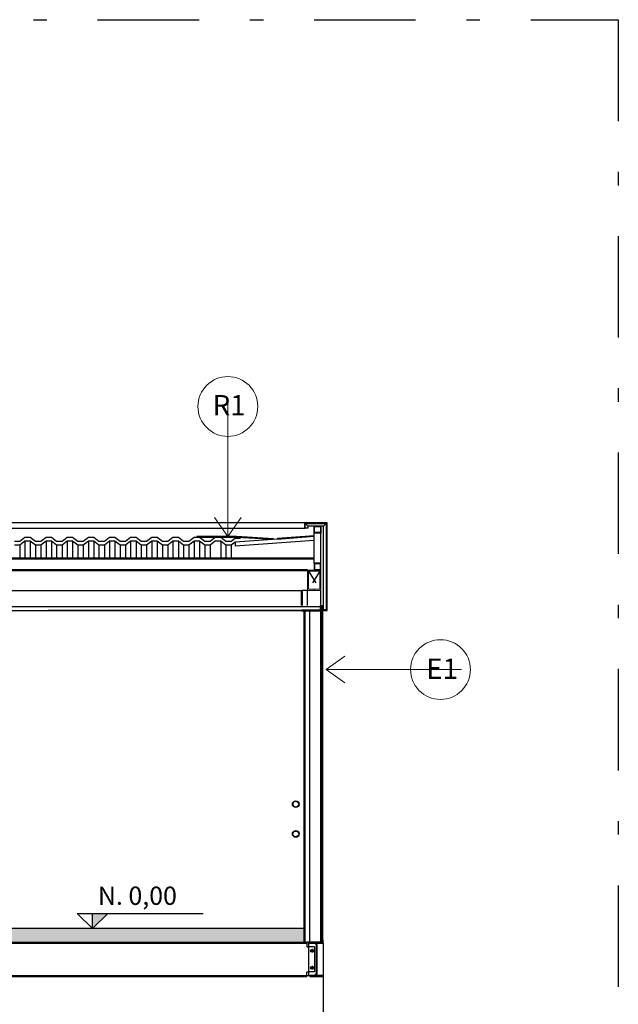
# Model space of a CAD drawing. Units: millimetres. Extents: x 1658 to 29422, y 12901 to 31170.
# Drawn here: x 18297 to 18301, y 14414 to 14421 of the extents above; entities that cross this region are included whole.
import ezdxf

# ---------------------------------------------------------------- set-up
doc = ezdxf.new("R2010")
doc.units = ezdxf.units.MM
for name, pattern in [('DASHDOT2', [0.5, 0.25, -0.125, 0, -0.125]), ('HIDDEN', [0.375, 0.25, -0.125]), ('HIDDEN2', [0.1875, 0.125, -0.0625])]:
    doc.linetypes.add(name, pattern=pattern)
doc.layers.get('0').update_dxf_attribs({"color": 250})
for name, color, linetype in [('ALVENARIA', 5, 'Continuous'), ('ARQ-ALVENARIA', 5, 'Continuous'), ('ARQ-ESQUADRIA', 3, 'Continuous'), ('ARQ-VISTA1', 3, 'Continuous'), ('COTA', 2, 'Continuous'), ('ESTRUTURA METÁLICA', 3, 'Continuous'), ('FORRO COLMEIA', 2, 'Continuous'), ('GUARDA-CORPO', 3, 'Continuous'), ('HACHURA', 254, 'Continuous'), ('PEÇAS DE LIGAÇÃO', 1, 'Continuous'), ('RUFO METÁLICO', 2, 'Continuous'), ('TEXTO', 2, 'Continuous')]:
    doc.layers.add(name, color=color, linetype=linetype)
for name, color, linetype, lineweight in [('AR-CONCRETO', 7, 'Continuous', 30), ('ARQ-ESPECIFICAÇÃO', 2, 'Continuous', 0), ('VIGA_DESENHO', 1, 'Continuous', 0)]:
    doc.layers.add(name, color=color, linetype=linetype, lineweight=lineweight)
doc.styles.add('Avant', font='andlso.ttf')
doc.styles.add('R60-25', font='arial.ttf', dxfattribs={"height": 0.038})
doc.dimstyles.new('Esc75', dxfattribs={"dimtxt": 0.15, "dimasz": 0.07, "dimexe": 0.135, "dimexo": 0.135, "dimgap": 0.038, "dimtad": 1, "dimzin": 4, "dimdsep": 46, "dimtxsty": 'Avant', "dimblk": 'DOT', "dimblk1": 'DOT', "dimblk2": 'DOT', "dimcen": 2.5, "dimdle": 0.135, "dimclrd": 256, "dimclre": 256, "dimclrt": 256, "dimadec": 0, "dimazin": 0, "dimtfac": 1, "dimtmove": 2, "dimatfit": 3, "dimfxl": 0.135, "dimfxlon": 1, "dimlwd": -1, "dimlwe": -1, "dimarcsym": 0})

# ---------------------------------------------------------------- blocks, each defined once
blk = doc.blocks.new('A$C410F504C')
at = {"color": 8, "linetype": 'HIDDEN2', "ltscale": 0.1}
for p, q in [((-0.0084, 0.1416), (-0.0916, 0.0084)), ((-0.0916, 0.1416), (-0.0084, 0.0084))]:
    blk.add_line(p, q, dxfattribs=at)
at = {"layer": 'VIGA_DESENHO', "color": 4}
for p, q in [((-0.05, 0.15), (-0.05, 0.1416)), ((-0.05, 0.0084), (-0.05, 0))]:
    blk.add_line(p, q, dxfattribs=at)
for points in [[(0, 0), (-0.1, 0), (-0.1, 0.15), (0, 0.15), (0, 0)], [(-0.05, 0.0084), (-0.0916, 0.0084), (-0.0916, 0.1416), (-0.05, 0.1416)], [(-0.05, 0.0084), (-0.0084, 0.0084), (-0.0084, 0.1416), (-0.05, 0.1416)]]:
    blk.add_lwpolyline(points, dxfattribs=at)
blk = doc.blocks.new('_Dot')
at = {"color": 0, "linetype": 'ByBlock', "lineweight": -2}
blk.add_line((-0.5, 0), (-1, 0), dxfattribs=at)
at = {"color": 0, "linetype": 'ByBlock', "const_width": 0.5}
blk.add_lwpolyline([(-0.25, 0, 1), (0.25, 0, 1)], format="xyb", close=True, dxfattribs=at)
blk = doc.blocks.new('nivelcorte1-75')
at = {"layer": 'TEXTO'}
blk.add_hatch(color=256, dxfattribs=at).paths.add_polyline_path([(0.1135, 0.1117), (0, 0.1117), (0, 0)])
for p, q in [((-0.1135, 0.1117), (0.8177, 0.1117)), ((-0.1135, 0.1117), (0, 0)), ((0.1135, 0.1117), (0, 0)), ((0, 0), (0, 0.1117))]:
    blk.add_line(p, q, dxfattribs=at)

msp = doc.modelspace()

# ---------------------------------------------------------------- hatches: boundary and pattern name
at = {"layer": 'HACHURA'}
h = msp.add_hatch(dxfattribs=at)
h.set_pattern_fill('AR-CONC', color=8, scale=0.0008)
h.set_pattern_definition([(50, (-44.02113, 18.56497), (0.1457477352, -0.01275126843), [0.01524, -0.16764]), (355, (-44.02113, 18.56497), (-0.0281947371, 0.1528454762), [0.012192, -0.1341124673]), (100.4514447, (-44.00898, 18.5639), (0.1175529977, 0.1400942015), [0.012952007, -0.1424721957]), (46.1842, (-44.02113, 18.6056), (0.2168632327, -0.0336338623), [0.02286, -0.25146]), (96.6355576, (-44.00306, 18.6028), (0.1899233072, 0.1979408997), [0.0194280185, -0.2137084865]), (351.1841512, (-44.02113, 18.6056), (0.1899233073, 0.1979408997), [0.0182879737, -0.2011677855]), (21, (-44.00081, 18.59545), (0.121291513, -0.08181215855), [0.01524, -0.16764]), (326, (-44.00081, 18.59545), (0.0494416227, 0.1473503729), [0.012192, -0.134112]), (71.451445, (-43.9907, 18.58863), (0.1707331354, 0.0655382151), [0.012952007, -0.1424719501]), (37.5, (-44.02113, 18.56497), (0.0024708826, 0.0676440311), [0, -0.1324864, 0, -0.136144, 0, -0.13462]), (7.5, (-44.02113, 18.56497), (0.05345573, 0.08014445985), [0, -0.0776224, 0, -0.1294384, 0, -0.051308]), (327.5, (-44.06644, 18.56497), (0.10847247613, -0.0045829952), [0, -0.0508, 0, -0.158496, 0, -0.210312]), (317.5, (-44.08676, 18.56497), (0.1185033451, 0.02034119283), [0, -0.06604, 0, -0.1052576, 0, -0.149352])])
h.paths.add_polyline_path([(18299.0053, 14414.3933), (18278.1436, 14414.3933), (18278.1436, 14414.2933), (18296.5332, 14414.2933), (18296.6332, 14414.2933), (18296.6537, 14414.2933), (18299.0053, 14414.2933)])

# ---------------------------------------------------------------- linework, layer by layer
at = {"color": 8}
for p, q in [((18299.0037, 14417.394, 0), (18278.1436, 14417.394, 0)), ((18296.9388, 14417.258, 0), (18296.9388, 14417.1283, 0)), ((18296.9788, 14417.258, 0), (18296.9788, 14417.1283, 0)), ((18297.0951, 14417.258, 0), (18297.0951, 14417.1283, 0)), ((18297.135, 14417.258, 0), (18297.135, 14417.1283, 0)), ((18297.2513, 14417.258, 0), (18297.2513, 14417.1283, 0)), ((18297.2913, 14417.258, 0), (18297.2913, 14417.1283, 0)), ((18297.4076, 14417.258, 0), (18297.4076, 14417.1283, 0)), ((18297.4476, 14417.258, 0), (18297.4476, 14417.1283, 0)), ((18297.5639, 14417.258, 0), (18297.5639, 14417.1283, 0)), ((18297.6039, 14417.258, 0), (18297.6039, 14417.1283, 0)), ((18297.7202, 14417.258, 0), (18297.7202, 14417.1283, 0)), ((18297.7602, 14417.258, 0), (18297.7602, 14417.1283, 0)), ((18297.8765, 14417.258, 0), (18297.8765, 14417.1283, 0)), ((18297.9165, 14417.258, 0), (18297.9165, 14417.1283, 0)), ((18298.0328, 14417.258, 0), (18298.0328, 14417.1283, 0)), ((18298.0728, 14417.258, 0), (18298.0728, 14417.1283, 0)), ((18298.1891, 14417.258, 0), (18298.1891, 14417.1283, 0)), ((18298.2291, 14417.258, 0), (18298.2291, 14417.1283, 0)), ((18298.3854, 14417.258, 0), (18298.3854, 14417.1283, 0)), ((18296.9006, 14417.228, 0), (18296.9006, 14417.1283, 0)), ((18297.017, 14417.228, 0), (18297.017, 14417.1283, 0)), ((18297.057, 14417.228, 0), (18297.057, 14417.1283, 0)), ((18297.1732, 14417.228, 0), (18297.1732, 14417.1283, 0)), ((18297.2132, 14417.228, 0), (18297.2132, 14417.1283, 0)), ((18297.3295, 14417.228, 0), (18297.3295, 14417.1283, 0)), ((18297.3695, 14417.228, 0), (18297.3695, 14417.1283, 0)), ((18297.4858, 14417.228, 0), (18297.4858, 14417.1283, 0)), ((18297.5258, 14417.228, 0), (18297.5258, 14417.1283, 0)), ((18297.6421, 14417.228, 0), (18297.6421, 14417.1283, 0)), ((18297.6821, 14417.228, 0), (18297.6821, 14417.1283, 0)), ((18297.7984, 14417.228, 0), (18297.7984, 14417.1283, 0)), ((18297.8384, 14417.228, 0), (18297.8384, 14417.1283, 0)), ((18297.9547, 14417.228, 0), (18297.9547, 14417.1283, 0)), ((18297.9947, 14417.228, 0), (18297.9947, 14417.1283, 0)), ((18298.111, 14417.228, 0), (18298.111, 14417.1283, 0)), ((18298.151, 14417.228, 0), (18298.151, 14417.1283, 0)), ((18298.2673, 14417.228, 0), (18298.2673, 14417.1283, 0)), ((18298.3073, 14417.228, 0), (18298.3073, 14417.1283, 0)), ((18298.4236, 14417.228, 0), (18298.4236, 14417.1283, 0)), ((18298.4636, 14417.228, 0), (18298.4636, 14417.1283, 0))]:
    msp.add_line(p, q, dxfattribs=at)
at = {"color": 1}
for p, q in [((18299.0297, 14417.368, 0), (18299.0097, 14417.388, 0)), ((18299.1451, 14417.368, 0), (18299.1651, 14417.388, 0))]:
    msp.add_line(p, q, dxfattribs=at)
at = {"color": 8, "elevation": 0}
msp.add_lwpolyline([(18278.1436, 14417.354), (18299.0037, 14417.354)], dxfattribs=at)
at = {"color": 1, "elevation": 0}
msp.add_lwpolyline([(18299.1451, 14416.7509), (18299.1451, 14417.368), (18299.0297, 14417.368), (18299.0297, 14417.354), (18299.0097, 14417.354)], dxfattribs=at)
at = {"layer": 'ALVENARIA', "color": 3, "ltscale": 0.03}
for p, q in [((18296.8606, 14417.258, 0), (18296.9006, 14417.258, 0)), ((18296.9006, 14417.258, 0), (18296.9387, 14417.288, 0)), ((18296.9387, 14417.258, 0), (18296.9006, 14417.228, 0)), ((18296.9387, 14417.288, 0), (18296.9787, 14417.288, 0)), ((18296.9787, 14417.258, 0), (18296.9387, 14417.258, 0)), ((18296.9787, 14417.288, 0), (18297.0169, 14417.258, 0)), ((18297.0169, 14417.228, 0), (18296.9787, 14417.258, 0)), ((18297.0169, 14417.258, 0), (18297.0569, 14417.258, 0)), ((18297.0569, 14417.258, 0), (18297.095, 14417.288, 0)), ((18297.095, 14417.258, 0), (18297.0569, 14417.228, 0)), ((18297.095, 14417.288, 0), (18297.135, 14417.288, 0)), ((18297.135, 14417.258, 0), (18297.095, 14417.258, 0)), ((18297.135, 14417.288, 0), (18297.1732, 14417.258, 0)), ((18297.1732, 14417.228, 0), (18297.135, 14417.258, 0)), ((18297.1732, 14417.258, 0), (18297.2132, 14417.258, 0)), ((18297.2132, 14417.258, 0), (18297.2513, 14417.288, 0)), ((18297.2513, 14417.258, 0), (18297.2132, 14417.228, 0)), ((18297.2513, 14417.288, 0), (18297.2913, 14417.288, 0)), ((18297.2913, 14417.258, 0), (18297.2513, 14417.258, 0)), ((18297.2913, 14417.288, 0), (18297.3295, 14417.258, 0)), ((18297.3295, 14417.228, 0), (18297.2913, 14417.258, 0)), ((18297.3295, 14417.258, 0), (18297.3695, 14417.258, 0)), ((18297.3695, 14417.258, 0), (18297.4076, 14417.288, 0)), ((18297.4076, 14417.258, 0), (18297.3695, 14417.228, 0)), ((18297.4076, 14417.288, 0), (18297.4476, 14417.288, 0)), ((18297.4476, 14417.258, 0), (18297.4076, 14417.258, 0)), ((18297.4476, 14417.288, 0), (18297.4858, 14417.258, 0)), ((18297.4858, 14417.228, 0), (18297.4476, 14417.258, 0)), ((18297.4858, 14417.258, 0), (18297.5258, 14417.258, 0)), ((18297.5258, 14417.258, 0), (18297.5639, 14417.288, 0)), ((18297.5639, 14417.258, 0), (18297.5258, 14417.228, 0)), ((18297.5639, 14417.288, 0), (18297.6039, 14417.288, 0)), ((18297.6039, 14417.258, 0), (18297.5639, 14417.258, 0)), ((18297.6039, 14417.288, 0), (18297.6421, 14417.258, 0)), ((18297.6421, 14417.228, 0), (18297.6039, 14417.258, 0)), ((18297.6421, 14417.258, 0), (18297.6821, 14417.258, 0)), ((18297.6821, 14417.258, 0), (18297.7202, 14417.288, 0)), ((18297.7202, 14417.258, 0), (18297.6821, 14417.228, 0)), ((18297.7202, 14417.288, 0), (18297.7602, 14417.288, 0)), ((18297.7602, 14417.258, 0), (18297.7202, 14417.258, 0)), ((18297.7602, 14417.288, 0), (18297.7984, 14417.258, 0)), ((18297.7984, 14417.228, 0), (18297.7602, 14417.258, 0)), ((18297.7984, 14417.258, 0), (18297.8384, 14417.258, 0)), ((18297.8384, 14417.258, 0), (18297.8765, 14417.288, 0)), ((18297.8765, 14417.258, 0), (18297.8384, 14417.228, 0)), ((18297.8765, 14417.288, 0), (18297.9165, 14417.288, 0)), ((18297.9165, 14417.258, 0), (18297.8765, 14417.258, 0)), ((18297.9165, 14417.288, 0), (18297.9547, 14417.258, 0)), ((18297.9547, 14417.228, 0), (18297.9165, 14417.258, 0)), ((18297.9547, 14417.258, 0), (18297.9947, 14417.258, 0)), ((18297.9947, 14417.258, 0), (18298.0328, 14417.288, 0)), ((18298.0328, 14417.258, 0), (18297.9947, 14417.228, 0)), ((18298.0328, 14417.288, 0), (18298.0728, 14417.288, 0)), ((18298.0728, 14417.258, 0), (18298.0328, 14417.258, 0)), ((18298.0728, 14417.288, 0), (18298.111, 14417.258, 0)), ((18298.111, 14417.228, 0), (18298.0728, 14417.258, 0)), ((18298.111, 14417.258, 0), (18298.151, 14417.258, 0)), ((18298.151, 14417.258, 0), (18298.1891, 14417.288, 0)), ((18298.1891, 14417.258, 0), (18298.151, 14417.228, 0)), ((18298.1891, 14417.288, 0), (18298.2291, 14417.288, 0)), ((18298.2291, 14417.258, 0), (18298.1891, 14417.258, 0)), ((18298.2291, 14417.288, 0), (18298.2673, 14417.258, 0)), ((18298.2673, 14417.228, 0), (18298.2291, 14417.258, 0)), ((18298.2673, 14417.258, 0), (18298.3073, 14417.258, 0)), ((18298.3073, 14417.258, 0), (18298.3454, 14417.288, 0)), ((18298.3454, 14417.258, 0), (18298.3073, 14417.228, 0)), ((18298.3454, 14417.288, 0), (18298.3854, 14417.288, 0)), ((18298.3854, 14417.258, 0), (18298.3454, 14417.258, 0)), ((18298.3854, 14417.288, 0), (18298.4236, 14417.258, 0)), ((18298.4236, 14417.228, 0), (18298.3854, 14417.258, 0)), ((18298.4236, 14417.258, 0), (18298.4636, 14417.258, 0)), ((18298.4636, 14417.258, 0), (18298.4924, 14417.2807, 0)), ((18298.4924, 14417.2507, 0), (18298.4636, 14417.228, 0)), ((18298.4924, 14417.2807, 0), (18298.5324, 14417.2807, 0)), ((18298.5017, 14417.288, 0), (18298.5017, 14417.288, 0)), ((18296.9006, 14417.228, 0), (18296.8606, 14417.228, 0)), ((18297.0569, 14417.228, 0), (18297.0169, 14417.228, 0)), ((18297.2132, 14417.228, 0), (18297.1732, 14417.228, 0)), ((18297.3695, 14417.228, 0), (18297.3295, 14417.228, 0)), ((18297.5258, 14417.228, 0), (18297.4858, 14417.228, 0)), ((18297.6821, 14417.228, 0), (18297.6421, 14417.228, 0)), ((18297.8384, 14417.228, 0), (18297.7984, 14417.228, 0)), ((18297.9947, 14417.228, 0), (18297.9547, 14417.228, 0)), ((18298.151, 14417.228, 0), (18298.111, 14417.228, 0)), ((18298.3073, 14417.228, 0), (18298.2673, 14417.228, 0)), ((18298.4636, 14417.228, 0), (18298.4236, 14417.228, 0))]:
    msp.add_line(p, q, dxfattribs=at)
at = {"layer": 'AR-CONCRETO', "elevation": 0}
msp.add_lwpolyline([(18296.6436, 14414.0477), (18299.1436, 14414.0477), (18299.1436, 14413.5477), (18296.6436, 14413.5477)], close=True, dxfattribs=at)
at = {"layer": 'ARQ-ALVENARIA', "color": 6, "linetype": 'DASHDOT2', "ltscale": 3, "elevation": 0}
msp.add_lwpolyline([(18275.076, 14421.1131), (18301.3235, 14421.1131), (18301.3235, 14407.5561), (18275.076, 14407.5561)], close=True, dxfattribs=at)
at = {"layer": 'ARQ-ESPECIFICAÇÃO'}
for centre in [(18298.4386, 14418.2536), (18300.0094, 14416.3084, 0)]:
    msp.add_circle(centre, 0.221, dxfattribs=at)
at = {"layer": 'ARQ-ESQUADRIA', "elevation": 0}
msp.add_lwpolyline([(18299.1414, 14416.7783), (18299.1274, 14416.7783), (18299.1274, 14414.2871), (18299.1414, 14414.2871)], close=True, dxfattribs=at)
at = {"layer": 'ARQ-VISTA1', "elevation": 0}
msp.add_lwpolyline([(18299.1414, 14416.744), (18299.1711, 14416.744), (18299.1711, 14417.394), (18299.0037, 14417.394), (18299.0037, 14417.354), (18299.0097, 14417.354), (18299.0097, 14417.388), (18299.1651, 14417.388), (18299.1651, 14416.7509), (18299.1414, 14416.7509)], close=True, dxfattribs=at)
at = {"layer": 'ARQ-VISTA1', "color": 4, "elevation": 0}
msp.add_lwpolyline([(18299.0959, 14416.744), (18299.124, 14416.744), (18299.124, 14416.782), (18299.1259, 14416.782), (18299.1259, 14416.742), (18299.0959, 14416.742)], close=True, dxfattribs=at)
at = {"layer": 'COTA'}
for p, q in [((18299.0759, 14417.2934, 0), (18298.4924, 14417.2507, 0)), ((18299.0759, 14417.2633, 0), (18298.4924, 14417.2206, 0)), ((18298.4924, 14417.2507, 0), (18298.4924, 14417.2206, 0)), ((18278.1436, 14416.774, 0), (18299.124, 14416.774, 0)), ((18278.1436, 14416.744, 0), (18299.0053, 14416.744, 0)), ((18299.0053, 14414.3933, 0), (18278.1436, 14414.3933, 0)), ((18299.1436, 14414.2849, 0), (18299.1436, 14413.9691, 0))]:
    msp.add_line(p, q, dxfattribs=at)
at = {"layer": 'COTA', "lineweight": 50}
for p, q in [((18278.1436, 14417.1283, 0), (18299.0759, 14417.1283, 0)), ((18278.1436, 14417.044, 0), (18299.0259, 14417.044, 0)), ((18298.9861, 14416.894, 0), (18298.9861, 14416.782, 0)), ((18298.9861, 14416.744, 0), (18299.124, 14416.744, 0)), ((18299.0053, 14416.744, 0), (18299.0053, 14414.2933, 0))]:
    msp.add_line(p, q, dxfattribs=at)
at = {"layer": 'ESTRUTURA METÁLICA', "color": 2}
for p, q in [((18299.0759, 14417.094, 0), (18299.0759, 14417.318, 0)), ((18299.1259, 14417.094, 0), (18299.1259, 14417.318, 0)), ((18299.0259, 14416.782, 0), (18299.0259, 14416.894, 0)), ((18299.1244, 14414.2911, 0), (18299.1244, 14416.8933, 0)), ((18299.0436, 14414.2933, 0), (18299.0436, 14416.7433, 0)), ((18299.0436, 14414.2933, 0), (18299.0231, 14414.2933, 0))]:
    msp.add_line(p, q, dxfattribs=at)
at = {"layer": 'ESTRUTURA METÁLICA', "color": 8}
msp.add_line((18299.0259, 14416.894, 0), (18298.9861, 14416.894, 0), dxfattribs=at)
at = {"layer": 'ESTRUTURA METÁLICA', "color": 3}
for p, q in [((18296.6537, 14414.2933, 0), (18299.0231, 14414.2933, 0)), ((18296.6537, 14414.2849, 0), (18299.0231, 14414.2849, 0)), ((18299.0231, 14414.2933, 0), (18299.0231, 14414.2607, 0)), ((18299.0246, 14414.2592, 0), (18299.0332, 14414.2592, 0)), ((18296.6537, 14414.0477, 0), (18299.0231, 14414.0477, 0)), ((18296.6537, 14414.0393, 0), (18299.0231, 14414.0393, 0)), ((18299.0231, 14414.0393, 0), (18299.0231, 14414.0719, 0)), ((18299.0246, 14414.0734, 0), (18299.0332, 14414.0734, 0))]:
    msp.add_line(p, q, dxfattribs=at)
at = {"layer": 'ESTRUTURA METÁLICA', "color": 251, "linetype": 'HIDDEN'}
for p, q in [((18299.0787, 14414.2592, 0), (18299.0332, 14414.2592, 0)), ((18299.0787, 14414.2592, 0), (18299.0787, 14414.0734, 0)), ((18299.0787, 14414.0734, 0), (18299.0332, 14414.0734, 0))]:
    msp.add_line(p, q, dxfattribs=at)
at = {"layer": 'ESTRUTURA METÁLICA', "color": 4}
msp.add_line((18299.0965, 14414.2749, 0), (18299.0965, 14414.0577, 0), dxfattribs=at)
at = {"layer": 'ESTRUTURA METÁLICA', "color": 1}
for p, q in [((18299.0737, 14414.2293, 0), (18299.0467, 14414.2293, 0)), ((18299.0602, 14414.2428, 0), (18299.0602, 14414.2158, 0)), ((18299.0602, 14414.1168, 0), (18299.0602, 14414.0898, 0)), ((18299.0737, 14414.1033, 0), (18299.0467, 14414.1033, 0))]:
    msp.add_line(p, q, dxfattribs=at)
at = {"layer": 'ESTRUTURA METÁLICA', "color": 4, "elevation": 0}
for points in [[(18299.0759, 14417.368), (18299.1259, 14417.368), (18299.1259, 14417.318), (18299.0759, 14417.318)], [(18299.0791, 14417.3649), (18299.1227, 14417.3649), (18299.1227, 14417.3212), (18299.0791, 14417.3212)], [(18299.0759, 14417.044), (18299.1259, 14417.044), (18299.1259, 14417.094), (18299.0759, 14417.094)], [(18299.0791, 14417.0472), (18299.1227, 14417.0472), (18299.1227, 14417.0909), (18299.0791, 14417.0909)], [(18299.1436, 14414.0393), (18299.1436, 14414.0477), (18299.0965, 14414.0477), (18299.0965, 14414.2849), (18299.1436, 14414.2849), (18299.1436, 14414.2933), (18299.0436, 14414.2933), (18299.0436, 14414.2849), (18299.0907, 14414.2849), (18299.0907, 14414.0477), (18299.0436, 14414.0477), (18299.0436, 14414.0393)]]:
    msp.add_lwpolyline(points, close=True, dxfattribs=at)
at = {"layer": 'ESTRUTURA METÁLICA', "color": 2, "elevation": 0}
msp.add_lwpolyline([(18299.0907, 14414.2749), (18299.0807, 14414.2849), (18299.0332, 14414.2849), (18299.0332, 14414.0477), (18299.0807, 14414.0477), (18299.0907, 14414.0577)], dxfattribs=at)
at = {"layer": 'ESTRUTURA METÁLICA', "color": 4, "elevation": 0}
msp.add_lwpolyline([(18299.1244, 14414.2871), (18299.1244, 14414.2849), (18299.1436, 14414.2849), (18299.1436, 14414.3099), (18299.1414, 14414.3099), (18299.1414, 14414.2871), (18299.1244, 14414.2871)], dxfattribs=at)
at = {"layer": 'ESTRUTURA METÁLICA', "color": 1}
for centre in [(18299.0602, 14414.2293, 0), (18299.0602, 14414.1033, 0)]:
    msp.add_circle(centre, 0.0105, dxfattribs=at)
at = {"layer": 'ESTRUTURA METÁLICA', "color": 3}
for centre, start, end in [((18299.0246, 14414.2607, 0), 180, 270), ((18299.0246, 14414.0719, 0), 90, 180)]:
    msp.add_arc(centre, 0.0015, start, end, dxfattribs=at)
at = {"layer": 'FORRO COLMEIA', "elevation": 0}
msp.add_lwpolyline([(18298.9861, 14416.744), (18297.1098, 14416.744)], dxfattribs=at)
at = {"layer": 'GUARDA-CORPO'}
for centre, radius in [((18298.9403, 14415.3133, 0), 0.025), ((18298.9403, 14415.3133, 0), 0.0214), ((18298.9403, 14415.0933, 0), 0.025), ((18298.9403, 14415.0933, 0), 0.0214)]:
    msp.add_circle(centre, radius, dxfattribs=at)
at = {"layer": 'PEÇAS DE LIGAÇÃO', "color": 1}
msp.add_line((18278.1436, 14416.894, 0), (18298.9861, 14416.894, 0), dxfattribs=at)
at = {"layer": 'RUFO METÁLICO', "color": 4}
msp.add_line((18298.8046, 14417.2766, 0), (18298.8048, 14417.2736, 0), dxfattribs=at)
at = {"layer": 'RUFO METÁLICO', "color": 4, "elevation": 0}
for points in [[(18298.5019, 14417.291), (18298.2096, 14417.291), (18298.2096, 14417.288), (18298.4924, 14417.288), (18298.5017, 14417.288)], [(18298.5017, 14417.288), (18298.7747, 14417.2718), (18298.775, 14417.2747), (18298.5019, 14417.291)]]:
    msp.add_lwpolyline(points, dxfattribs=at)
at = {"layer": 'RUFO METÁLICO', "color": 4, "extrusion": (-8.6831e-07, -3.19488e-08, 1), "elevation": -0.0163}
msp.add_lwpolyline([(18298.8048, 14417.2736), (18299.076, 14417.2935), (18299.0758, 14417.2965), (18298.8046, 14417.2766)], dxfattribs=at)
at = {"layer": 'VIGA_DESENHO', "color": 4, "elevation": 0}
msp.add_lwpolyline([(18299.1259, 14416.7798), (18299.1259, 14416.782), (18299.1451, 14416.782), (18299.1451, 14416.757), (18299.1429, 14416.757), (18299.1429, 14416.7798), (18299.1259, 14416.7798)], dxfattribs=at)

# ---------------------------------------------------------------- block references
at = {"layer": 'ESTRUTURA METÁLICA', "color": 8}
msp.add_blockref('A$C410F504C', (18299.1259, 14416.894, 0), dxfattribs=at)
at = {"layer": 'TEXTO'}
msp.add_blockref('nivelcorte1-75', (18297.4376, 14414.3933, 0), dxfattribs=at)

# ---------------------------------------------------------------- texts
at = {"layer": 'ARQ-ESPECIFICAÇÃO', "char_height": 0.15, "width": 0.244539, "attachment_point": 1, "style": 'R60-25'}
for s, insert in [('R1', (18298.326, 14418.3382, 0)), ('E1', (18299.905, 14416.3894, 0))]:
    msp.add_mtext(s, dxfattribs=dict(at, insert=insert))
at = {"layer": 'TEXTO', "insert": (18297.77, 14414.7037, 0), "char_height": 0.135, "width": 1.667698, "attachment_point": 2, "style": 'Avant'}
msp.add_mtext('N. 0,00', dxfattribs=at)

# ---------------------------------------------------------------- leaders
at = {"layer": 'ARQ-ESPECIFICAÇÃO'}
for points in [[(18298.4386, 14417.293, 0), (18298.4386, 14418.0326, 0)], [(18299.1639, 14416.3084, 0), (18299.7884, 14416.3084, 0)]]:
    msp.add_leader(points, dimstyle='Esc75', override={"dimscale": 2, "dimtad": 0, "dimldrblk": 'Open90'}, dxfattribs=at)

doc.saveas('drawing.dxf')
